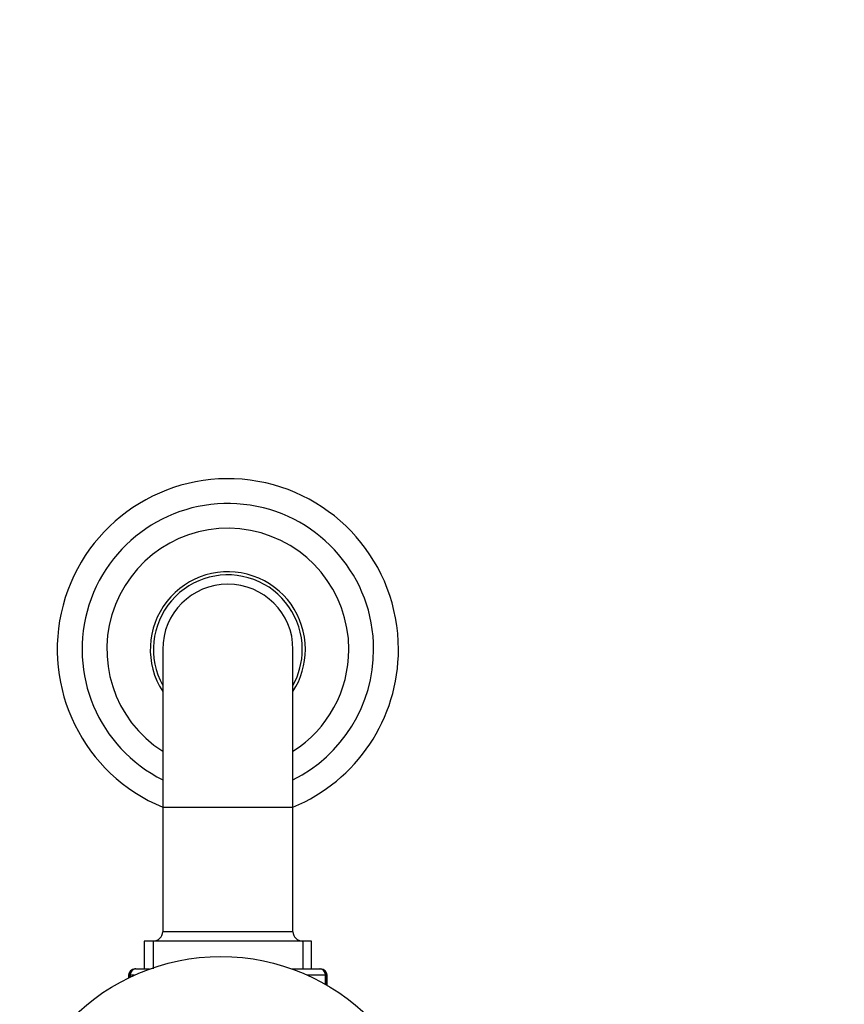
# Model space of a CAD drawing. Units: millimetres. Extents: x 0 to 1181, y 0 to 1371.
# Drawn here: x 531 to 663, y 448 to 607 of the extents above; entities that cross this region are included whole.
import ezdxf
from ezdxf import colors
from ezdxf.entities.mleader import LeaderData, LeaderLine
from ezdxf.math import Vec2, Vec3

# ---------------------------------------------------------------- set-up
doc = ezdxf.new("R2010")
doc.units = ezdxf.units.MM
doc.layers.add('DV5_Défaut', color=7, linetype='Continuous')
doc.layers.add('Défaut', color=7, linetype='Continuous')

# ---------------------------------------------------------------- blocks, each defined once
blk = doc.blocks.new('_DOT')
at = {"color": 0}
blk.add_line((0, 0), (-1, 0), dxfattribs=at)
at = {"color": 0, "const_width": 0.333}
blk.add_lwpolyline([(-0.1665, 0, 1), (0.1665, 0, 1)], format="xyb", close=True, dxfattribs=at)
blk = doc.blocks.new('SE4')
at = {"layer": 'DV5_Défaut', "color": 7, "linetype": 'Continuous'}
for p, q in [((553.58, 505.46), (553.58, 479.96)), ((574.58, 479.96), (574.58, 505.46)), ((574.58, 479.96), (553.58, 479.96)), ((553.58, 479.96), (553.58, 459.96)), ((574.58, 459.96), (574.58, 479.96)), ((574.58, 459.96), (553.58, 459.96)), ((577.58, 458.46), (550.58, 458.46)), ((550.58, 458.46), (550.58, 453.96)), ((552.02, 458.46), (552.02, 453.96)), ((576.14, 458.46), (576.14, 453.96)), ((577.58, 453.96), (577.58, 458.46)), ((549.26, 453.96), (549.08, 453.96)), ((549.26, 453.96), (551.47, 453.96)), ((574.45, 453.96), (578.9, 453.96)), ((578.9, 453.96), (579.08, 453.96)), ((548.08, 452.96), (548.29, 452.96)), ((548.08, 452.96), (548.08, 452.53)), ((548.29, 452.63), (548.29, 452.96)), ((548.35, 452.96), (548.29, 452.96)), ((548.35, 452.96), (548.35, 452.66)), ((549, 452.96), (548.35, 452.96)), ((579.81, 452.96), (576.92, 452.96)), ((579.81, 451.49), (579.81, 452.96)), ((579.87, 452.96), (579.81, 452.96)), ((579.87, 452.96), (580.08, 452.96)), ((579.87, 452.96), (579.87, 451.45)), ((580.08, 451.33), (580.08, 452.96))]:
    blk.add_line(p, q, dxfattribs=at)
blk.add_circle((562.96, 421.96), 34, dxfattribs=at)
for centre, radius, start, end in [((564.08, 505.46), 27.5, 0, 247.5536), ((564.08, 505.46), 23.5, 0, 243.4609), ((564.08, 505.46), 19.5, 0, 237.421), ((564.08, 505.46), 12.5, 0, 212.8599), ((564.08, 505.46), 12, 0, 208.955), ((564.08, 505.46), 10.5, 0, 180), ((564.08, 505.46), 23.5, 296.5391, 0), ((564.08, 505.46), 19.5, 302.579, 0), ((564.08, 505.46), 27.5, 292.4464, 0), ((564.08, 505.46), 12, 331.045, 0), ((564.08, 505.46), 12.5, 327.1401, 0), ((552.08, 459.96), 1.5, 270, 0), ((576.08, 459.96), 1.5, 180, 270), ((549.08, 452.96), 1, 90, 180), ((549.28, 452.97), 0.986, 90.7949, 180.8049), ((549.31, 453), 0.959, 92.7463, 182.5206), ((578.88, 452.97), 0.986, 359.1951, 89.2051), ((578.85, 453), 0.959, 357.4794, 87.2537), ((579.08, 452.96), 1, 0, 90)]:
    blk.add_arc(centre, radius, start, end, dxfattribs=at)

msp = doc.modelspace()

# ---------------------------------------------------------------- block references
at = {"layer": 'Défaut'}
msp.add_blockref('SE4', (0, 0), dxfattribs=at)

# ---------------------------------------------------------------- leaders
at = {"layer": 'Défaut', "color": 7, "linetype": 'Continuous'}
ml = msp.add_multileader_mtext('Standard', dxfattribs=at)
ml.set_content('{\\pxsm0.9;\\fSolid Edge ISO|b1||i0||c0|p34;\\W1.;26/01/2018\\P}', color=256)
ml.set_leader_properties()
ml.set_arrow_properties(name='DOT')
ml.build(insert=Vec2(0, 0))
ml.multileader.update_dxf_attribs({"leader_type": 0, "dogleg_length": 0, "arrow_head_size": 12})
ctx = ml.context
ctx.base_point, ctx.char_height, ctx.arrow_head_size, ctx.landing_gap_size = Vec3(1003.32, 1364.12), 12, 12, 4.2
notes = []
notes.append((ctx, [(0, (0, 0, 0), (0, 0), (1, 0), 1, [])]))
ctx.mtext.insert = Vec3(1005.32, 1370.24)
for ctx, leaders in notes:
    for number, flags, end, landing, length, lines in leaders:
        leader = LeaderData()
        leader.index, (leader.has_last_leader_line, leader.has_dogleg_vector, leader.attachment_direction) = number, flags
        leader.last_leader_point, leader.dogleg_vector, leader.dogleg_length = Vec3(end), Vec3(landing), length
        for number, points, colour, breaks in lines:
            line = LeaderLine()
            line.index, line.vertices, line.color, line.breaks = number, Vec3.list(points), colors.encode_raw_color(colour), breaks
            leader.lines.append(line)
        ctx.leaders.append(leader)

doc.saveas('drawing.dxf')
